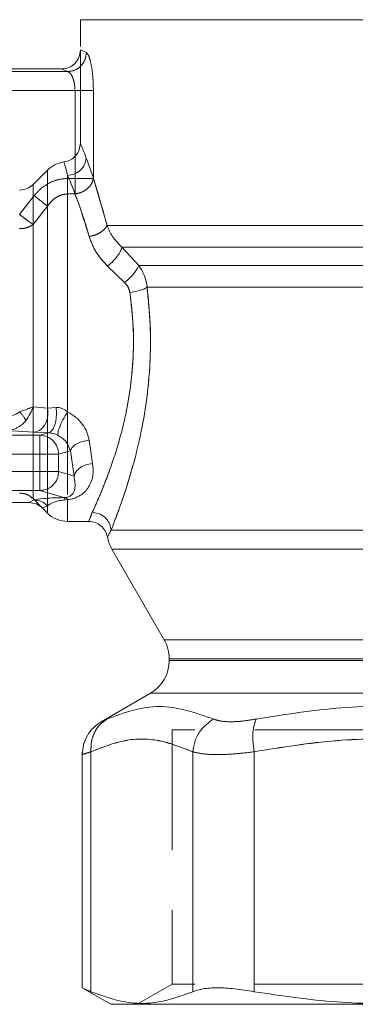
# Model space of a CAD drawing. Extents: x 2692 to 6887, y 214 to 3396.
# Drawn here: x 5703 to 5721, y 296 to 348 of the extents above; entities that cross this region are included whole.
import ezdxf

# ---------------------------------------------------------------- set-up
doc = ezdxf.new("R2010")
doc.units = 0
doc.linetypes.add('HIDDEN', pattern=[9.525, 6.35, -3.175])
doc.layers.get('0').update_dxf_attribs({"linetype": 'CONTINUOUS'})

msp = doc.modelspace()

# ---------------------------------------------------------------- linework, layer by layer
at = {"color": 7, "linetype": 'Continuous', "lineweight": 15}
for p, q in [((5705.992, 348.24), (5705.992, 346.816)), ((5705.992, 341.719), (5705.992, 346.641)), ((5704.992, 345.64), (5700.191, 345.64)), ((5704.252, 340.301), (5703.485, 339.533)), ((5704.252, 327.725), (5704.252, 340.301)), ((5705.313, 327.528), (5705.313, 340.01)), ((5703.485, 339.533), (5703.485, 327.788)), ((5708.182, 336.224), (5709.077, 335.257)), ((5708.33, 334.356), (5707.425, 335.23)), ((5704.252, 327.725), (5703.485, 327.788)), ((5704.707, 327.762), (5704.252, 327.725)), ((5700.149, 326.29), (5703.853, 326.29)), ((5703.545, 326.452), (5702.065, 326.536)), ((5703.545, 326.452), (5704.303, 326.423)), ((5703.853, 326.29), (5704.303, 326.423)), ((5703.853, 325.291), (5703.853, 326.29)), ((5706.452, 326.027), (5706.637, 324.805)), ((5700.149, 325.291), (5703.853, 325.291)), ((5703.853, 325.291), (5704.838, 325.291)), ((5703.853, 324.37), (5703.853, 325.291)), ((5704.838, 325.291), (5705.467, 325.478)), ((5704.838, 324.37), (5704.838, 325.291)), ((5705.467, 325.478), (5705.653, 324.128)), ((5703.853, 324.37), (5700.149, 324.37)), ((5703.853, 323.372), (5703.853, 324.37)), ((5704.838, 324.37), (5703.853, 324.37)), ((5705.653, 324.128), (5704.838, 324.37)), ((5703.853, 323.372), (5700.149, 323.372)), ((5705.111, 322.998), (5703.853, 323.372)), ((5705.111, 322.998), (5705.212, 323.004)), ((5703.276, 322.74), (5699.623, 322.74)), ((5703.276, 322.74), (5703.545, 322.885)), ((5704.252, 322.563), (5703.986, 322.446)), ((5703.987, 322.445), (5704.252, 322.179)), ((5705.313, 322.891), (5705.192, 322.877)), ((5705.313, 321.74), (5706.439, 321.74)), ((5707.66, 320.276), (5710.424, 315.488)), ((5710.692, 314.488), (5710.692, 314.395)), ((5709.692, 312.663), (5707.089, 311.16)), ((5706.091, 309.577), (5706.091, 297.106)), ((5706.548, 309.574), (5706.548, 296.906)), ((5711.937, 309.574), (5711.937, 296.906)), ((5715.184, 309.574), (5715.184, 296.906)), ((5706.083, 297.111), (5707.595, 296.239))]:
    msp.add_line(p, q, dxfattribs=at)
at = {"color": 7, "linetype": 'HIDDEN', "lineweight": 0}
for p, q in [((5706.306, 346.499), (5705.992, 346.641)), ((5705.319, 345.499), (5700.332, 345.499)), ((5704.992, 345.64), (5705.319, 345.499)), ((5705.708, 344.5), (5700.332, 344.5)), ((5705.708, 339.857), (5705.708, 344.5)), ((5706.68, 339.857), (5706.68, 344.5)), ((5705.313, 339.857), (5705.708, 339.857)), ((5705.708, 339.857), (5706.68, 339.857)), ((5705.708, 339.036), (5705.708, 339.857)), ((5707.401, 337.371), (5706.68, 339.857)), ((5702.778, 337.948), (5703.545, 338.948)), ((5705.313, 339.036), (5705.708, 339.036)), ((5705.313, 339.036), (5705.313, 321.74)), ((5703.485, 337.421), (5704.252, 338.39)), ((5704.252, 338.39), (5704.252, 322.179)), ((5703.485, 322.947), (5703.485, 337.421)), ((5709.077, 335.257), (5708.182, 336.224)), ((5754.63, 336.224), (5708.182, 336.224)), ((5707.425, 335.23), (5708.33, 334.356)), ((5753.954, 335.257), (5709.077, 335.257)), ((5703.986, 322.446), (5703.485, 322.947)), ((5730.492, 320.276), (5707.66, 320.276)), ((5730.492, 315.488), (5710.424, 315.488)), ((5710.692, 314.488), (5730.492, 314.488)), ((5730.492, 314.395), (5710.692, 314.395)), ((5709.692, 312.663), (5730.492, 312.663)), ((5710.842, 310.74), (5710.842, 297.308)), ((5706.548, 309.574), (5706.548, 296.906)), ((5711.937, 309.574), (5711.937, 296.906)), ((5715.184, 309.574), (5715.184, 296.906)), ((5710.842, 297.308), (5708.99, 296.239)), ((5750.142, 297.308), (5710.842, 297.308))]:
    msp.add_line(p, q, dxfattribs=at)
at = {"color": 8, "linetype": 'Continuous', "lineweight": 15}
for p, q in [((5708.182, 336.224), (5754.63, 336.224)), ((5709.077, 335.257), (5753.954, 335.257)), ((5704.252, 322.179), (5704.252, 322.563)), ((5705.313, 321.74), (5705.313, 322.891)), ((5706.439, 321.74), (5706.62, 322.225)), ((5707.424, 320.92), (5707.611, 321.276)), ((5707.66, 320.276), (5753.324, 320.276)), ((5710.424, 315.488), (5750.56, 315.488)), ((5750.292, 314.488), (5710.692, 314.488)), ((5710.692, 314.395), (5750.292, 314.395)), ((5751.292, 312.663), (5709.692, 312.663))]:
    msp.add_line(p, q, dxfattribs=at)
at = {"color": 7, "linetype": 'Continuous', "lineweight": 15}
for centre, radius, start, end in [((5705.313, 323.24), 1.5, 225, 270), ((5709.392, 321.276), 2, 190.2468, 210), ((5708.692, 314.488), 2, 360, 30), ((5708.692, 314.395), 2, 300, 360)]:
    msp.add_arc(centre, radius, start, end, dxfattribs=at)
for points, knots in [([(5730.492, 348.24), (5728.888, 348.24), (5725.681, 348.24), (5721.056, 348.24), (5716.792, 348.24), (5713.057, 348.24), (5709.986, 348.24), (5707.722, 348.24), (5706.265, 348.24), (5706.083, 348.24), (5705.992, 348.24)], [0, 0, 0, 0, 0.125, 0.25, 0.375, 0.5, 0.625, 0.75, 0.875, 1, 1, 1, 1]), ([(5704.992, 345.64), (5705.123, 345.655), (5705.32, 345.677), (5705.552, 345.804), (5705.752, 345.97), (5705.944, 346.249), (5705.976, 346.51), (5705.992, 346.641)], [0, 0, 0, 0, 0.2499864, 0.3760679, 0.5004793, 0.7499916, 1, 1, 1, 1]), ([(5705.992, 341.719), (5705.979, 341.599), (5705.954, 341.359), (5705.758, 341.046), (5705.472, 340.813), (5705.238, 340.756), (5705.12, 340.728)], [0, 0, 0, 0, 0.250339, 0.500085, 0.750043, 1, 1, 1, 1]), ([(5705.992, 341.719), (5706.006, 341.687), (5706.035, 341.621), (5706.212, 341.163), (5706.301, 340.934)], [0, 0, 0, 0, 0.49982, 1, 1, 1, 1]), ([(5705.12, 340.728), (5704.958, 340.692), (5704.633, 340.622), (5704.379, 340.408), (5704.252, 340.301)], [0, 0, 0, 0, 0.500021, 1, 1, 1, 1]), ([(5705.12, 340.728), (5705.129, 340.7), (5705.147, 340.642), (5705.257, 340.225), (5705.313, 340.01)], [0, 0, 0, 0, 0.4863715, 1, 1, 1, 1]), ([(5705.313, 340.01), (5705.437, 340.031), (5705.686, 340.072), (5706.006, 340.286), (5706.236, 340.584), (5706.279, 340.817), (5706.301, 340.934)], [0, 0, 0, 0, 0.249937, 0.499905, 0.74961, 1, 1, 1, 1]), ([(5706.301, 340.934), (5706.464, 340.49), (5706.793, 339.599), (5707.198, 338.115), (5707.401, 337.371)], [0, 0, 0, 0, 0.498439, 1, 1, 1, 1]), ([(5705.313, 340.01), (5705.484, 339.611), (5705.824, 338.813), (5706.248, 337.462), (5706.459, 336.787)], [0, 0, 0, 0, 0.500661, 1, 1, 1, 1]), ([(5702.778, 339.24), (5702.91, 339.254), (5703.175, 339.281), (5703.381, 339.449), (5703.485, 339.533)], [0, 0, 0, 0, 0.500023, 1, 1, 1, 1]), ([(5706.459, 336.787), (5706.577, 336.814), (5706.814, 336.869), (5707.1, 337.025), (5707.302, 337.198), (5707.368, 337.313), (5707.401, 337.371)], [0, 0, 0, 0, 0.279979, 0.559451, 0.779782, 1, 1, 1, 1]), ([(5707.401, 337.371), (5707.486, 337.175), (5707.657, 336.777), (5708.005, 336.41), (5708.182, 336.224)], [0, 0, 0, 0, 0.491402, 1, 1, 1, 1]), ([(5707.425, 335.23), (5707.202, 335.475), (5706.759, 335.96), (5706.558, 336.513), (5706.459, 336.787)], [0, 0, 0, 0, 0.504908, 1, 1, 1, 1]), ([(5707.425, 335.23), (5707.533, 335.322), (5707.75, 335.506), (5707.995, 335.804), (5708.145, 336.054), (5708.17, 336.167), (5708.182, 336.224)], [0, 0, 0, 0, 0.2800785, 0.559275, 0.7796829, 1, 1, 1, 1]), ([(5708.33, 334.356), (5708.431, 334.445), (5708.634, 334.622), (5708.87, 334.891), (5709.023, 335.111), (5709.059, 335.209), (5709.077, 335.257)], [0, 0, 0, 0, 0.280067, 0.55934, 0.779722, 1, 1, 1, 1]), ([(5709.518, 334.11), (5709.492, 334.3), (5709.434, 334.713), (5709.203, 335.066), (5709.077, 335.257)], [0, 0, 0, 0, 0.457966, 1, 1, 1, 1]), ([(5707.611, 321.276), (5707.709, 321.523), (5707.905, 322.019), (5708.321, 323.181), (5708.762, 324.598), (5709.181, 326.261), (5709.512, 328.118), (5709.698, 330.097), (5709.72, 332.137), (5709.586, 333.451), (5709.518, 334.11)], [0, 0, 0, 0, 0.122412, 0.245628, 0.370028, 0.495359, 0.621281, 0.747596, 0.87328, 1, 1, 1, 1]), ([(5708.33, 334.356), (5708.398, 334.279), (5708.535, 334.128), (5708.585, 333.933), (5708.61, 333.837)], [0, 0, 0, 0, 0.507, 1, 1, 1, 1]), ([(5709.518, 334.11), (5709.466, 334.078), (5709.36, 334.014), (5709.053, 333.909), (5708.778, 333.864), (5708.61, 333.837)], [0, 0, 0, 0, 0.280789, 0.561482, 1, 1, 1, 1]), ([(5706.62, 322.225), (5706.684, 322.363), (5706.811, 322.639), (5707.068, 323.234), (5707.366, 323.975), (5707.682, 324.841), (5707.983, 325.781), (5708.234, 326.694), (5708.433, 327.581), (5708.636, 328.719), (5708.797, 330.206), (5708.823, 332.057), (5708.681, 333.243), (5708.61, 333.837)], [0, 0, 0, 0, 0.0813271, 0.1630608, 0.2504911, 0.3430569, 0.4234113, 0.5018343, 0.5667289, 0.6270227, 0.7515762, 0.875714, 1, 1, 1, 1]), ([(5703.485, 327.788), (5703.421, 327.765), (5703.338, 327.734), (5703.227, 327.692), (5703.07, 327.633), (5702.916, 327.574), (5702.778, 327.521)], [0, 0, 0, 0, 0.328111, 0.429805, 0.490037, 1, 1, 1, 1]), ([(5703.485, 327.788), (5703.444, 327.672), (5703.362, 327.434), (5703.189, 327.19), (5703.1, 327.066)], [0, 0, 0, 0, 0.489188, 1, 1, 1, 1]), ([(5703.545, 326.452), (5703.669, 326.484), (5703.915, 326.547), (5704.17, 326.909), (5704.288, 327.329), (5704.264, 327.593), (5704.252, 327.725)], [0, 0, 0, 0, 0.2794379, 0.5590924, 0.7794643, 1, 1, 1, 1]), ([(5704.303, 326.423), (5704.352, 326.441), (5704.45, 326.476), (5704.58, 326.674), (5704.682, 326.969), (5704.737, 327.358), (5704.717, 327.627), (5704.707, 327.762)], [0, 0, 0, 0, 0.1867937, 0.3736694, 0.5605992, 0.7802246, 1, 1, 1, 1]), ([(5705.313, 327.528), (5705.265, 327.565), (5705.174, 327.635), (5705.018, 327.712), (5704.858, 327.759), (5704.757, 327.761), (5704.707, 327.762)], [0, 0, 0, 0, 0.271805, 0.519466, 0.760216, 1, 1, 1, 1]), ([(5702.065, 327.282), (5702.197, 327.295), (5702.458, 327.32), (5702.671, 327.454), (5702.778, 327.521)], [0, 0, 0, 0, 0.5029134, 1, 1, 1, 1]), ([(5703.1, 327.066), (5703.085, 327.101), (5703.055, 327.172), (5702.977, 327.295), (5702.882, 327.416), (5702.813, 327.486), (5702.778, 327.521)], [0, 0, 0, 0, 0.25004, 0.500026, 0.7499, 1, 1, 1, 1]), ([(5705.313, 327.528), (5705.228, 327.387), (5705.057, 327.105), (5704.879, 326.697), (5704.792, 326.406), (5704.806, 326.324), (5704.812, 326.283)], [0, 0, 0, 0, 0.279557, 0.558895, 0.779529, 1, 1, 1, 1]), ([(5705.313, 327.528), (5705.467, 327.438), (5705.772, 327.258), (5706.113, 326.878), (5706.359, 326.463), (5706.421, 326.171), (5706.452, 326.027)], [0, 0, 0, 0, 0.256534, 0.508228, 0.756213, 1, 1, 1, 1]), ([(5703.1, 327.066), (5703.032, 326.99), (5702.897, 326.839), (5702.64, 326.677), (5702.36, 326.562), (5702.164, 326.544), (5702.065, 326.536)], [0, 0, 0, 0, 0.2507515, 0.4975852, 0.7454008, 1, 1, 1, 1]), ([(5703.853, 326.29), (5703.981, 326.274), (5704.238, 326.242), (5704.562, 326.01), (5704.79, 325.681), (5704.822, 325.421), (5704.838, 325.291)], [0, 0, 0, 0, 0.2499931, 0.4999932, 0.7500261, 1, 1, 1, 1]), ([(5704.303, 326.423), (5704.341, 326.421), (5704.417, 326.415), (5704.551, 326.386), (5704.687, 326.341), (5704.769, 326.303), (5704.812, 326.283)], [0, 0, 0, 0, 0.245764, 0.480313, 0.725298, 1, 1, 1, 1]), ([(5704.812, 326.283), (5704.888, 326.239), (5705.048, 326.146), (5705.321, 325.876), (5705.407, 325.642), (5705.467, 325.478)], [0, 0, 0, 0, 0.210132, 0.446449, 1, 1, 1, 1]), ([(5706.452, 326.027), (5706.333, 326.01), (5706.097, 325.978), (5705.788, 325.848), (5705.557, 325.676), (5705.497, 325.544), (5705.467, 325.478)], [0, 0, 0, 0, 0.25031, 0.500088, 0.750031, 1, 1, 1, 1]), ([(5706.637, 324.805), (5706.657, 324.592), (5706.696, 324.165), (5706.49, 323.608), (5706.173, 323.217), (5705.806, 323.011), (5705.541, 322.924), (5705.387, 322.902), (5705.313, 322.891)], [0, 0, 0, 0, 0.244316, 0.49015, 0.739631, 0.867665, 0.936536, 1, 1, 1, 1]), ([(5706.637, 324.805), (5706.503, 324.783), (5706.236, 324.738), (5705.926, 324.556), (5705.723, 324.345), (5705.676, 324.2), (5705.653, 324.128)], [0, 0, 0, 0, 0.280047, 0.559379, 0.779754, 1, 1, 1, 1]), ([(5704.838, 324.37), (5704.822, 324.24), (5704.79, 323.98), (5704.562, 323.651), (5704.238, 323.42), (5703.981, 323.388), (5703.853, 323.372)], [0, 0, 0, 0, 0.2499739, 0.5000068, 0.7500069, 1, 1, 1, 1]), ([(5705.212, 323.004), (5705.228, 323.007), (5705.262, 323.011), (5705.328, 323.028), (5705.451, 323.075), (5705.606, 323.208), (5705.758, 323.525), (5705.695, 323.885), (5705.653, 324.128)], [0, 0, 0, 0, 0.017418, 0.036364, 0.081035, 0.206402, 0.465042, 1, 1, 1, 1]), ([(5703.545, 322.885), (5703.677, 322.908), (5703.875, 322.944), (5704.395, 322.978), (5704.778, 322.993), (5705.004, 322.996), (5705.111, 322.998)], [0, 0, 0, 0, 0.4997635, 0.750075, 0.8807946, 1, 1, 1, 1]), ([(5705.192, 322.877), (5705.177, 322.912), (5705.151, 322.976), (5705.123, 322.991), (5705.111, 322.998)], [0, 0, 0, 0, 0.559747, 1, 1, 1, 1]), ([(5705.313, 322.891), (5705.296, 322.921), (5705.261, 322.982), (5705.228, 322.997), (5705.212, 323.004)], [0, 0, 0, 0, 0.500038, 1, 1, 1, 1]), ([(5703.276, 322.74), (5703.409, 322.726), (5703.675, 322.697), (5703.882, 322.53), (5703.986, 322.446)], [0, 0, 0, 0, 0.500045, 1, 1, 1, 1]), ([(5703.545, 322.885), (5703.695, 322.864), (5703.962, 322.826), (5704.164, 322.644), (5704.252, 322.563)], [0, 0, 0, 0, 0.55925, 1, 1, 1, 1]), ([(5704.252, 322.563), (5704.327, 322.622), (5704.434, 322.706), (5704.749, 322.813), (5704.982, 322.86), (5705.126, 322.872), (5705.192, 322.877)], [0, 0, 0, 0, 0.545272, 0.790134, 0.904503, 1, 1, 1, 1]), ([(5706.62, 322.225), (5706.762, 322.202), (5707.045, 322.156), (5707.365, 321.902), (5707.562, 321.595), (5707.595, 321.382), (5707.611, 321.276)], [0, 0, 0, 0, 0.280114, 0.559275, 0.779706, 1, 1, 1, 1]), ([(5706.439, 321.741), (5706.555, 321.729), (5706.787, 321.705), (5707.092, 321.522), (5707.324, 321.255), (5707.39, 321.031), (5707.423, 320.919)], [0, 0, 0, 0, 0.250375, 0.499976, 0.749763, 1, 1, 1, 1]), ([(5715.293, 311.306), (5716.79, 311.542), (5719.784, 312.012), (5724.36, 312.011), (5727.382, 311.541), (5728.892, 311.306)], [0, 0, 0, 0, 0.3334164, 0.6667609, 1, 1, 1, 1]), ([(5707.398, 311.306), (5708.313, 311.638), (5710.142, 312.302), (5712.068, 311.638), (5713.031, 311.306)], [0, 0, 0, 0, 0.500053, 1, 1, 1, 1]), ([(5707.092, 311.161), (5706.947, 311.062), (5706.658, 310.865), (5706.342, 310.44), (5706.132, 309.953), (5706.105, 309.604), (5706.092, 309.429)], [0, 0, 0, 0, 0.250025, 0.500003, 0.749945, 1, 1, 1, 1]), ([(5706.548, 309.574), (5706.549, 309.751), (5706.55, 310.104), (5706.721, 310.594), (5706.999, 311.018), (5707.265, 311.21), (5707.398, 311.306)], [0, 0, 0, 0, 0.250048, 0.499997, 0.749947, 1, 1, 1, 1]), ([(5711.937, 309.574), (5711.968, 309.771), (5712.03, 310.165), (5712.37, 310.819), (5712.781, 311.122), (5713.031, 311.306)], [0, 0, 0, 0, 0.280758, 0.561305, 1, 1, 1, 1]), ([(5713.031, 311.306), (5713.152, 311.265), (5713.394, 311.183), (5713.931, 311.151), (5714.565, 311.184), (5715.051, 311.266), (5715.293, 311.306)], [0, 0, 0, 0, 0.250062, 0.50115, 0.75115, 1, 1, 1, 1]), ([(5715.184, 309.574), (5715.158, 309.771), (5715.105, 310.165), (5715.117, 310.819), (5715.226, 311.122), (5715.293, 311.306)], [0, 0, 0, 0, 0.280758, 0.561305, 1, 1, 1, 1]), ([(5711.937, 309.574), (5711.334, 309.812), (5710.148, 310.279), (5708.333, 310.273), (5707.149, 309.81), (5706.548, 309.574)], [0, 0, 0, 0, 0.3376989, 0.6636131, 1, 1, 1, 1]), ([(5728.196, 309.574), (5726.745, 309.81), (5723.887, 310.273), (5719.506, 310.279), (5716.642, 309.812), (5715.184, 309.574)], [0, 0, 0, 0, 0.336299, 0.662203, 1, 1, 1, 1]), ([(5715.184, 309.574), (5714.83, 309.533), (5714.125, 309.451), (5713.217, 309.419), (5712.451, 309.45), (5712.109, 309.533), (5711.937, 309.574)], [0, 0, 0, 0, 0.250512, 0.498851, 0.748036, 1, 1, 1, 1]), ([(5706.091, 297.106), (5706.111, 297.098), (5706.151, 297.081), (5706.415, 296.965), (5706.548, 296.906)], [0, 0, 0, 0, 0.496767, 1, 1, 1, 1]), ([(5711.937, 296.906), (5712.108, 296.963), (5712.448, 297.077), (5713.214, 297.121), (5714.124, 297.077), (5714.83, 296.963), (5715.184, 296.906)], [0, 0, 0, 0, 0.251612, 0.5, 0.748383, 1, 1, 1, 1]), ([(5706.548, 296.906), (5707.151, 296.689), (5708.337, 296.261), (5710.149, 296.261), (5711.334, 296.689), (5711.937, 296.906)], [0, 0, 0, 0, 0.337153, 0.662816, 1, 1, 1, 1]), ([(5715.184, 296.906), (5716.64, 296.689), (5719.503, 296.261), (5723.877, 296.261), (5726.74, 296.689), (5728.196, 296.906)], [0, 0, 0, 0, 0.337153, 0.662816, 1, 1, 1, 1]), ([(5707.592, 296.24), (5707.677, 296.24), (5707.847, 296.24), (5709.209, 296.24), (5711.326, 296.24), (5714.195, 296.24), (5717.687, 296.24), (5721.672, 296.24), (5725.995, 296.24), (5730.492, 296.24), (5734.988, 296.24), (5739.312, 296.24), (5743.297, 296.24), (5746.788, 296.24), (5749.658, 296.24), (5751.774, 296.24), (5753.136, 296.24), (5753.307, 296.24), (5753.392, 296.24)], [0, 0, 0, 0, 0.0625, 0.125, 0.1875, 0.25, 0.3125, 0.375, 0.4375, 0.5, 0.5625, 0.625, 0.6875, 0.75, 0.8125, 0.875, 0.9375, 1, 1, 1, 1])]:
    msp.add_open_spline(points, degree=3, knots=knots, dxfattribs=at)
at = {"color": 7, "linetype": 'HIDDEN', "lineweight": 0}
for points, knots in [([(5706.306, 346.499), (5706.29, 346.368), (5706.257, 346.108), (5706.031, 345.778), (5705.705, 345.547), (5705.448, 345.515), (5705.319, 345.499)], [0, 0, 0, 0, 0.249962, 0.499892, 0.74956, 1, 1, 1, 1]), ([(5706.68, 344.5), (5706.673, 344.758), (5706.658, 345.271), (5706.56, 345.923), (5706.431, 346.382), (5706.347, 346.46), (5706.306, 346.499)], [0, 0, 0, 0, 0.254765, 0.507195, 0.75522, 1, 1, 1, 1]), ([(5705.319, 345.499), (5705.362, 345.481), (5705.449, 345.444), (5705.563, 345.249), (5705.635, 345.041), (5705.69, 344.811), (5705.701, 344.621), (5705.708, 344.5)], [0, 0, 0, 0, 0.252749, 0.505549, 0.643161, 0.771215, 1, 1, 1, 1]), ([(5706.68, 344.5), (5706.643, 344.5), (5706.57, 344.5), (5706.336, 344.5), (5706.041, 344.5), (5705.819, 344.5), (5705.708, 344.5)], [0, 0, 0, 0, 0.25, 0.5, 0.75, 1, 1, 1, 1]), ([(5703.545, 338.948), (5703.66, 339.076), (5703.889, 339.333), (5704.323, 339.617), (5704.802, 339.817), (5705.143, 339.844), (5705.313, 339.857)], [0, 0, 0, 0, 0.2507, 0.502012, 0.751646, 1, 1, 1, 1]), ([(5705.313, 339.857), (5705.313, 339.777), (5705.313, 339.616), (5705.313, 339.39), (5705.313, 339.188), (5705.313, 339.087), (5705.313, 339.036)], [0, 0, 0, 0, 0.250099, 0.499983, 0.750064, 1, 1, 1, 1]), ([(5705.708, 339.036), (5705.821, 339.059), (5706.056, 339.105), (5706.366, 339.301), (5706.598, 339.563), (5706.653, 339.761), (5706.68, 339.857)], [0, 0, 0, 0, 0.241765, 0.49996, 0.758222, 1, 1, 1, 1]), ([(5703.545, 338.948), (5703.627, 338.883), (5703.791, 338.754), (5704.06, 338.541), (5704.18, 338.447), (5704.252, 338.39)], [0, 0, 0, 0, 0.280793, 0.561435, 1, 1, 1, 1]), ([(5705.313, 339.036), (5705.212, 339.027), (5705.003, 339.009), (5704.713, 338.869), (5704.452, 338.662), (5704.32, 338.482), (5704.252, 338.39)], [0, 0, 0, 0, 0.232748, 0.479185, 0.734067, 1, 1, 1, 1]), ([(5706.459, 336.787), (5706.413, 336.946), (5706.288, 337.376), (5706.031, 338.173), (5705.831, 338.708), (5705.708, 339.036)], [0, 0, 0, 0, 0.185642, 0.50025, 1, 1, 1, 1]), ([(5703.485, 337.421), (5703.448, 337.449), (5703.371, 337.506), (5703.197, 337.636), (5702.993, 337.788), (5702.848, 337.895), (5702.778, 337.948)], [0, 0, 0, 0, 0.235258, 0.500005, 0.754595, 1, 1, 1, 1]), ([(5703.485, 337.421), (5703.436, 337.389), (5703.338, 337.324), (5703.162, 337.256), (5702.974, 337.211), (5702.843, 337.206), (5702.778, 337.203)], [0, 0, 0, 0, 0.250019, 0.500019, 0.750014, 1, 1, 1, 1]), ([(5706.459, 336.787), (5706.577, 336.814), (5706.814, 336.869), (5707.1, 337.025), (5707.302, 337.198), (5707.368, 337.313), (5707.401, 337.371)], [0, 0, 0, 0, 0.279979, 0.559452, 0.779782, 1, 1, 1, 1]), ([(5708.182, 336.224), (5708.005, 336.41), (5707.657, 336.777), (5707.486, 337.175), (5707.401, 337.371)], [0, 0, 0, 0, 0.508598, 1, 1, 1, 1]), ([(5754.992, 337.371), (5754.919, 337.371), (5754.775, 337.371), (5753.614, 337.371), (5751.801, 337.371), (5749.323, 337.371), (5746.272, 337.371), (5742.739, 337.371), (5738.831, 337.371), (5734.668, 337.371), (5730.378, 337.371), (5726.091, 337.371), (5721.939, 337.371), (5718.049, 337.371), (5714.535, 337.371), (5711.523, 337.371), (5709.04, 337.371), (5707.947, 337.371), (5707.401, 337.371)], [0, 0, 0, 0, 0.0625, 0.125, 0.1875, 0.25, 0.3125, 0.375, 0.4375, 0.5, 0.5625, 0.625, 0.6875, 0.75, 0.8125, 0.875, 0.9375, 1, 1, 1, 1]), ([(5706.459, 336.787), (5706.558, 336.513), (5706.759, 335.96), (5707.202, 335.475), (5707.425, 335.23)], [0, 0, 0, 0, 0.495092, 1, 1, 1, 1]), ([(5709.077, 335.257), (5709.203, 335.066), (5709.434, 334.713), (5709.492, 334.3), (5709.518, 334.11)], [0, 0, 0, 0, 0.542034, 1, 1, 1, 1]), ([(5709.518, 334.11), (5709.584, 333.454), (5709.717, 332.14), (5709.699, 330.101), (5709.512, 328.118), (5709.18, 326.264), (5708.762, 324.597), (5708.321, 323.181), (5707.904, 322.02), (5707.709, 321.523), (5707.611, 321.276)], [0, 0, 0, 0, 0.126036, 0.252358, 0.378536, 0.5046, 0.63002, 0.754361, 0.877599, 1, 1, 1, 1]), ([(5708.61, 333.837), (5708.585, 333.933), (5708.535, 334.128), (5708.398, 334.279), (5708.33, 334.356)], [0, 0, 0, 0, 0.493, 1, 1, 1, 1]), ([(5709.518, 334.11), (5710.123, 334.11), (5711.332, 334.11), (5713.853, 334.11), (5716.808, 334.11), (5720.166, 334.11), (5723.816, 334.11), (5727.657, 334.11), (5731.58, 334.11), (5735.471, 334.11), (5739.221, 334.11), (5742.72, 334.11), (5745.87, 334.11), (5748.579, 334.11), (5750.774, 334.11), (5752.376, 334.11), (5753.4, 334.11), (5753.528, 334.11), (5753.592, 334.11)], [0, 0, 0, 0, 0.0625, 0.125, 0.1875, 0.25, 0.3125, 0.375, 0.4375, 0.5, 0.5625, 0.625, 0.6875, 0.75, 0.8125, 0.875, 0.9375, 1, 1, 1, 1]), ([(5708.61, 333.837), (5708.679, 333.238), (5708.816, 332.052), (5708.801, 330.516), (5708.704, 329.318), (5708.587, 328.446), (5708.43, 327.585), (5708.231, 326.695), (5707.979, 325.766), (5707.68, 324.827), (5707.323, 323.843), (5706.929, 322.895), (5706.723, 322.448), (5706.62, 322.225)], [0, 0, 0, 0, 0.125344, 0.248406, 0.309242, 0.373009, 0.432902, 0.498357, 0.577282, 0.660435, 0.749716, 0.874987, 1, 1, 1, 1]), ([(5702.778, 323.24), (5702.91, 323.226), (5703.175, 323.199), (5703.381, 323.031), (5703.485, 322.947)], [0, 0, 0, 0, 0.500009, 1, 1, 1, 1]), ([(5706.62, 322.225), (5706.5, 321.919), (5706.379, 321.613), (5706.439, 321.74), (5706.439, 321.74)], [0, 0, 0, 0, 0.999687, 1, 1, 1, 1]), ([(5707.611, 321.276), (5707.486, 321.034), (5707.362, 320.792), (5707.424, 320.919), (5707.424, 320.92)], [0, 0, 0, 0, 0.998755, 1, 1, 1, 1]), ([(5753.592, 321.276), (5753.513, 321.276), (5753.356, 321.276), (5752.099, 321.276), (5750.142, 321.276), (5747.478, 321.276), (5744.221, 321.276), (5740.481, 321.276), (5736.39, 321.276), (5732.092, 321.276), (5727.738, 321.276), (5723.48, 321.276), (5719.468, 321.276), (5715.845, 321.276), (5712.733, 321.276), (5710.26, 321.276), (5708.44, 321.276), (5707.887, 321.276), (5707.611, 321.276)], [0, 0, 0, 0, 0.0625, 0.125, 0.1875, 0.25, 0.3125, 0.375, 0.4375, 0.5, 0.5625, 0.625, 0.6875, 0.75, 0.8125, 0.875, 0.9375, 1, 1, 1, 1]), ([(5728.892, 311.306), (5727.381, 311.542), (5724.359, 312.012), (5719.782, 312.011), (5716.789, 311.541), (5715.293, 311.306)], [0, 0, 0, 0, 0.333416, 0.666761, 1, 1, 1, 1]), ([(5713.031, 311.306), (5712.068, 311.638), (5710.142, 312.302), (5708.313, 311.638), (5707.398, 311.306)], [0, 0, 0, 0, 0.500053, 1, 1, 1, 1]), ([(5706.548, 309.574), (5706.549, 309.751), (5706.55, 310.104), (5706.721, 310.594), (5706.999, 311.018), (5707.265, 311.21), (5707.398, 311.306)], [0, 0, 0, 0, 0.250049, 0.499999, 0.749949, 1, 1, 1, 1]), ([(5707.398, 311.306), (5707.31, 311.265), (5707.133, 311.181), (5707.106, 311.168), (5707.092, 311.162)], [0, 0, 0, 0, 0.4995559, 1, 1, 1, 1]), ([(5715.293, 311.306), (5715.05, 311.266), (5714.562, 311.184), (5713.929, 311.151), (5713.392, 311.182), (5713.152, 311.265), (5713.031, 311.306)], [0, 0, 0, 0, 0.249736, 0.50084, 0.749001, 1, 1, 1, 1]), ([(5715.184, 309.574), (5715.158, 309.771), (5715.105, 310.165), (5715.117, 310.819), (5715.226, 311.122), (5715.293, 311.306)], [0, 0, 0, 0, 0.280758, 0.561305, 1, 1, 1, 1]), ([(5750.142, 310.74), (5750.069, 310.74), (5749.922, 310.74), (5748.754, 310.74), (5746.938, 310.74), (5744.475, 310.74), (5741.479, 310.74), (5738.06, 310.74), (5734.35, 310.74), (5730.492, 310.74), (5726.634, 310.74), (5722.924, 310.74), (5719.504, 310.74), (5716.508, 310.74), (5714.046, 310.74), (5712.23, 310.74), (5711.061, 310.74), (5710.915, 310.74), (5710.842, 310.74)], [0, 0, 0, 0, 0.0625, 0.125, 0.1875, 0.25, 0.3125, 0.375, 0.4375, 0.5, 0.5625, 0.625, 0.6875, 0.75, 0.8125, 0.875, 0.9375, 1, 1, 1, 1]), ([(5706.548, 309.574), (5707.151, 309.812), (5708.337, 310.279), (5710.152, 310.273), (5711.336, 309.81), (5711.937, 309.574)], [0, 0, 0, 0, 0.337699, 0.663613, 1, 1, 1, 1]), ([(5715.184, 309.574), (5716.636, 309.81), (5719.493, 310.273), (5723.874, 310.279), (5726.738, 309.812), (5728.196, 309.574)], [0, 0, 0, 0, 0.336299, 0.662203, 1, 1, 1, 1]), ([(5706.092, 309.429), (5706.111, 309.436), (5706.15, 309.448), (5706.415, 309.532), (5706.548, 309.574)], [0, 0, 0, 0, 0.497984, 1, 1, 1, 1]), ([(5711.937, 309.574), (5712.109, 309.533), (5712.449, 309.45), (5713.214, 309.419), (5714.121, 309.451), (5714.83, 309.533), (5715.184, 309.574)], [0, 0, 0, 0, 0.251412, 0.499093, 0.748994, 1, 1, 1, 1])]:
    msp.add_open_spline(points, degree=3, knots=knots, dxfattribs=at)
at = {"color": 8, "linetype": 'Continuous', "lineweight": 15}
for points, knots in [([(5707.401, 337.371), (5707.947, 337.371), (5709.04, 337.371), (5711.523, 337.371), (5714.535, 337.371), (5718.049, 337.371), (5721.939, 337.371), (5726.091, 337.371), (5730.378, 337.371), (5734.668, 337.371), (5738.831, 337.371), (5742.739, 337.371), (5746.272, 337.371), (5749.323, 337.371), (5751.801, 337.371), (5753.614, 337.371), (5754.775, 337.371), (5754.919, 337.371), (5754.992, 337.371)], [0, 0, 0, 0, 0.0625, 0.125, 0.1875, 0.25, 0.3125, 0.375, 0.4375, 0.5, 0.5625, 0.625, 0.6875, 0.75, 0.8125, 0.875, 0.9375, 1, 1, 1, 1]), ([(5753.592, 334.11), (5753.528, 334.11), (5753.4, 334.11), (5752.376, 334.11), (5750.774, 334.11), (5748.579, 334.11), (5745.87, 334.11), (5742.72, 334.11), (5739.221, 334.11), (5735.471, 334.11), (5731.58, 334.11), (5727.657, 334.11), (5723.816, 334.11), (5720.166, 334.11), (5716.808, 334.11), (5713.853, 334.11), (5711.332, 334.11), (5710.123, 334.11), (5709.518, 334.11)], [0, 0, 0, 0, 0.0625, 0.125, 0.1875, 0.25, 0.3125, 0.375, 0.4375, 0.5, 0.5625, 0.625, 0.6875, 0.75, 0.8125, 0.875, 0.9375, 1, 1, 1, 1]), ([(5707.611, 321.276), (5707.887, 321.276), (5708.44, 321.276), (5710.26, 321.276), (5712.733, 321.276), (5715.845, 321.276), (5719.468, 321.276), (5723.48, 321.276), (5727.738, 321.276), (5732.092, 321.276), (5736.39, 321.276), (5740.481, 321.276), (5744.221, 321.276), (5747.478, 321.276), (5750.142, 321.276), (5752.099, 321.276), (5753.356, 321.276), (5753.513, 321.276), (5753.592, 321.276)], [0, 0, 0, 0, 0.0625, 0.125, 0.1875, 0.25, 0.3125, 0.375, 0.4375, 0.5, 0.5625, 0.625, 0.6875, 0.75, 0.8125, 0.875, 0.9375, 1, 1, 1, 1]), ([(5707.092, 311.162), (5707.092, 311.162), (5707.066, 311.151), (5707.147, 311.187), (5707.314, 311.266), (5707.398, 311.306)], [0, 0, 0, 0, 0.001834, 0.498076, 1, 1, 1, 1]), ([(5706.548, 309.574), (5706.423, 309.534), (5706.176, 309.455), (5706.053, 309.419), (5706.091, 309.429), (5706.092, 309.429)], [0, 0, 0, 0, 0.502824, 0.99818, 1, 1, 1, 1])]:
    msp.add_open_spline(points, degree=3, knots=knots, dxfattribs=at)

doc.saveas('drawing.dxf')
